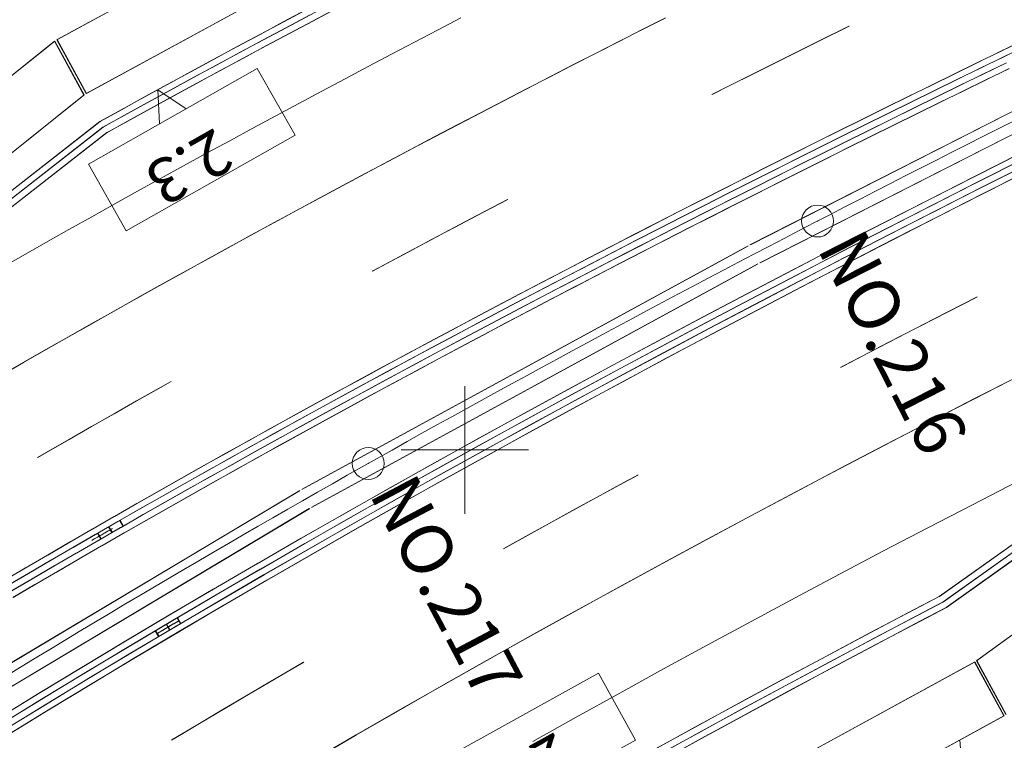
# Model space of a CAD drawing. Units: metres. Extents: x 15367 to 15666, y 23475 to 23762.
# Drawn here: x 15533 to 15571, y 23639 to 23667 of the extents above; entities that cross this region are included whole.
import ezdxf
from ezdxf.enums import TextEntityAlignment as Align

# ---------------------------------------------------------------- set-up
doc = ezdxf.new("R2010")
doc.units = ezdxf.units.M
doc.header["$MEASUREMENT"] = 0
doc.layers.add('道路平面図', color=7, linetype='Continuous', lineweight=5)
doc.styles.add('YOKO_GOTHIC', font='MS Gothic.ttf')

msp = doc.modelspace()

# ---------------------------------------------------------------- linework, layer by layer
at = {"layer": '道路平面図'}
for p, q in [((15533.998, 23666.057), (15551.47, 23675.582)), ((15534.013, 23666.064), (15551.485, 23675.59)), ((15535.147, 23663.95), (15552.619, 23673.475)), ((15535.162, 23663.957), (15552.634, 23673.483)), ((15543.786, 23667.242), (15542.875, 23666.757)), ((15543.903, 23667.021), (15542.993, 23666.537)), ((15544.935, 23667.273), (15544.025, 23666.791)), ((15542.875, 23666.757), (15541.965, 23666.271)), ((15544.025, 23666.791), (15543.115, 23666.307)), ((15557.827, 23666.906), (15556.921, 23666.448)), ((15541.965, 23666.271), (15541.056, 23665.783)), ((15542.993, 23666.537), (15542.083, 23666.051)), ((15543.115, 23666.307), (15542.206, 23665.822)), ((15556.921, 23666.448), (15556.015, 23665.988)), ((15564.863, 23666.506), (15563.959, 23666.059)), ((15565.032, 23666.589), (15564.863, 23666.506)), ((15533.915, 23666.001), (15519.511, 23654.53)), ((15533.93, 23666.009), (15519.526, 23654.537)), ((15533.915, 23666.001), (15535.064, 23663.894)), ((15533.93, 23666.009), (15535.078, 23663.902)), ((15533.998, 23666.057), (15535.147, 23663.95)), ((15534.013, 23666.064), (15535.162, 23663.957)), ((15542.083, 23666.051), (15541.175, 23665.563)), ((15556.015, 23665.988), (15555.11, 23665.527)), ((15563.959, 23666.059), (15563.055, 23665.611)), ((15571.863, 23666.031), (15570.96, 23665.594)), ((15541.056, 23665.783), (15540.147, 23665.293)), ((15541.175, 23665.563), (15540.266, 23665.073)), ((15542.206, 23665.822), (15541.298, 23665.334)), ((15555.11, 23665.527), (15554.206, 23665.064)), ((15561.156, 23658.025), (15576.408, 23665.778)), ((15561.171, 23658.033), (15576.423, 23665.785)), ((15563.055, 23665.611), (15562.151, 23665.161)), ((15570.96, 23665.594), (15570.058, 23665.155)), ((15571.973, 23665.818), (15571.071, 23665.381)), ((15540.147, 23665.293), (15539.239, 23664.801)), ((15541.298, 23665.334), (15540.39, 23664.844)), ((15562.151, 23665.161), (15561.248, 23664.709)), ((15570.058, 23665.155), (15569.155, 23664.715)), ((15571.071, 23665.381), (15570.168, 23664.942)), ((15571.184, 23665.147), (15570.282, 23664.708)), ((15541.856, 23664.93), (15535.242, 23661.187)), ((15539.239, 23664.801), (15538.331, 23664.307)), ((15540.266, 23665.073), (15539.358, 23664.581)), ((15540.39, 23664.844), (15539.483, 23664.353)), ((15543.334, 23662.319), (15541.856, 23664.93)), ((15554.206, 23665.064), (15553.302, 23664.6)), ((15561.248, 23664.709), (15560.346, 23664.256)), ((15576.762, 23665.06), (15561.539, 23657.323)), ((15576.777, 23665.068), (15561.554, 23657.33)), ((15569.155, 23664.715), (15568.254, 23664.274)), ((15570.168, 23664.942), (15569.267, 23664.502)), ((15570.282, 23664.708), (15569.381, 23664.269)), ((15571.293, 23664.922), (15570.392, 23664.484)), ((15539.358, 23664.581), (15538.451, 23664.087)), ((15539.483, 23664.353), (15538.576, 23663.859)), ((15553.302, 23664.6), (15552.398, 23664.133)), ((15569.267, 23664.502), (15568.365, 23664.061)), ((15570.392, 23664.484), (15569.49, 23664.044)), ((15538.331, 23664.307), (15537.424, 23663.811)), ((15538.451, 23664.087), (15537.545, 23663.592)), ((15539.071, 23663.354), (15537.958, 23664.103)), ((15537.958, 23664.103), (15538.027, 23662.763)), ((15552.398, 23664.133), (15551.495, 23663.665)), ((15560.346, 23664.256), (15559.662, 23663.912)), ((15568.254, 23664.274), (15567.353, 23663.832)), ((15568.365, 23664.061), (15567.465, 23663.619)), ((15569.381, 23664.269), (15568.48, 23663.828)), ((15569.49, 23664.044), (15568.59, 23663.604)), ((15520.782, 23652.494), (15535.064, 23663.894)), ((15520.797, 23652.502), (15535.078, 23663.902)), ((15537.424, 23663.811), (15536.518, 23663.313)), ((15537.545, 23663.592), (15536.639, 23663.094)), ((15538.576, 23663.859), (15537.67, 23663.363)), ((15551.495, 23663.665), (15550.593, 23663.196)), ((15567.353, 23663.832), (15566.452, 23663.388)), ((15567.465, 23663.619), (15566.564, 23663.176)), ((15568.48, 23663.828), (15567.579, 23663.386)), ((15568.59, 23663.604), (15567.69, 23663.162)), ((15536.518, 23663.313), (15535.687, 23662.854)), ((15537.67, 23663.363), (15536.764, 23662.866)), ((15550.593, 23663.196), (15549.691, 23662.725)), ((15566.452, 23663.388), (15565.553, 23662.943)), ((15566.564, 23663.176), (15565.665, 23662.731)), ((15567.579, 23663.386), (15566.679, 23662.943)), ((15567.69, 23663.162), (15566.79, 23662.719)), ((15521.272, 23651.614), (15535.687, 23662.854)), ((15521.287, 23651.622), (15535.702, 23662.861)), ((15536.639, 23663.094), (15535.807, 23662.634)), ((15536.764, 23662.866), (15535.933, 23662.407)), ((15565.553, 23662.943), (15564.653, 23662.497)), ((15566.679, 23662.943), (15565.78, 23662.498)), ((15571.455, 23662.864), (15570.856, 23662.562)), ((15571.455, 23662.864), (15570.856, 23662.562)), ((15571.455, 23662.864), (15570.856, 23662.562)), ((15535.807, 23662.634), (15521.405, 23651.402)), ((15535.822, 23662.642), (15521.42, 23651.41)), ((15535.967, 23662.429), (15521.565, 23651.197)), ((15535.982, 23662.437), (15521.58, 23651.205)), ((15549.691, 23662.725), (15548.79, 23662.252)), ((15564.653, 23662.497), (15563.754, 23662.049)), ((15565.665, 23662.731), (15564.766, 23662.285)), ((15565.78, 23662.498), (15564.881, 23662.052)), ((15566.79, 23662.719), (15565.891, 23662.274)), ((15570.856, 23662.562), (15570.256, 23662.26)), ((15570.856, 23662.562), (15570.256, 23662.26)), ((15570.856, 23662.562), (15570.256, 23662.26)), ((15543.334, 23662.319), (15536.72, 23658.576)), ((15548.79, 23662.252), (15547.889, 23661.777)), ((15563.754, 23662.049), (15562.856, 23661.6)), ((15564.766, 23662.285), (15563.867, 23661.837)), ((15564.881, 23662.052), (15563.983, 23661.605)), ((15565.891, 23662.274), (15564.993, 23661.828)), ((15570.256, 23662.26), (15569.658, 23661.958)), ((15570.256, 23662.26), (15569.658, 23661.958)), ((15570.256, 23662.26), (15569.658, 23661.958)), ((15547.889, 23661.777), (15546.989, 23661.3)), ((15563.867, 23661.837), (15562.969, 23661.389)), ((15564.993, 23661.828), (15564.095, 23661.381)), ((15569.059, 23661.654), (15568.46, 23661.35)), ((15569.059, 23661.654), (15568.461, 23661.35)), ((15569.059, 23661.654), (15568.461, 23661.35)), ((15569.658, 23661.958), (15569.059, 23661.654)), ((15569.658, 23661.958), (15569.059, 23661.654)), ((15569.658, 23661.958), (15569.059, 23661.654)), ((15546.989, 23661.3), (15546.09, 23660.822)), ((15562.856, 23661.6), (15561.958, 23661.15)), ((15562.969, 23661.389), (15562.072, 23660.938)), ((15563.983, 23661.605), (15563.085, 23661.156)), ((15564.095, 23661.381), (15563.198, 23660.933)), ((15568.461, 23661.35), (15567.862, 23661.046)), ((15568.46, 23661.35), (15567.862, 23661.046)), ((15568.461, 23661.35), (15567.862, 23661.046)), ((15571.729, 23661.603), (15569.947, 23660.703)), ((15571.842, 23661.379), (15570.06, 23660.48)), ((15536.72, 23658.576), (15535.242, 23661.187)), ((15561.958, 23661.15), (15561.061, 23660.698)), ((15562.072, 23660.938), (15561.175, 23660.487)), ((15563.085, 23661.156), (15562.189, 23660.706)), ((15563.198, 23660.933), (15562.301, 23660.483)), ((15567.862, 23661.046), (15567.264, 23660.741)), ((15567.862, 23661.046), (15567.264, 23660.741)), ((15567.862, 23661.046), (15567.264, 23660.741)), ((15571.958, 23661.147), (15570.177, 23660.248)), ((15572.066, 23660.933), (15570.286, 23660.034)), ((15546.09, 23660.822), (15545.191, 23660.342)), ((15561.061, 23660.698), (15560.165, 23660.245)), ((15561.175, 23660.487), (15560.279, 23660.034)), ((15562.189, 23660.706), (15561.292, 23660.255)), ((15562.301, 23660.483), (15561.405, 23660.031)), ((15567.264, 23660.741), (15566.667, 23660.436)), ((15567.264, 23660.741), (15566.667, 23660.436)), ((15567.264, 23660.741), (15566.667, 23660.436)), ((15569.947, 23660.703), (15568.167, 23659.798)), ((15570.06, 23660.48), (15568.281, 23659.576)), ((15545.191, 23660.342), (15544.293, 23659.86)), ((15560.165, 23660.245), (15559.269, 23659.79)), ((15561.292, 23660.255), (15560.397, 23659.802)), ((15566.07, 23660.13), (15565.472, 23659.823)), ((15566.069, 23660.13), (15565.472, 23659.823)), ((15566.07, 23660.13), (15565.472, 23659.823)), ((15566.667, 23660.436), (15566.069, 23660.13)), ((15566.667, 23660.436), (15566.07, 23660.13)), ((15566.667, 23660.436), (15566.07, 23660.13)), ((15570.177, 23660.248), (15568.399, 23659.344)), ((15544.293, 23659.86), (15543.396, 23659.376)), ((15551.655, 23659.802), (15551.354, 23659.645)), ((15559.269, 23659.79), (15558.374, 23659.334)), ((15560.279, 23660.034), (15559.384, 23659.579)), ((15560.397, 23659.802), (15559.501, 23659.348)), ((15561.405, 23660.031), (15560.509, 23659.579)), ((15565.472, 23659.823), (15564.876, 23659.516)), ((15565.472, 23659.823), (15564.876, 23659.516)), ((15565.472, 23659.823), (15564.876, 23659.516)), ((15568.167, 23659.798), (15566.39, 23658.889)), ((15570.286, 23660.034), (15568.508, 23659.13)), ((15543.396, 23659.376), (15542.499, 23658.891)), ((15551.354, 23659.645), (15550.459, 23659.175)), ((15558.374, 23659.334), (15557.479, 23658.877)), ((15559.384, 23659.579), (15558.489, 23659.124)), ((15559.501, 23659.348), (15558.607, 23658.892)), ((15560.509, 23659.579), (15559.615, 23659.125)), ((15564.876, 23659.516), (15564.279, 23659.208)), ((15564.876, 23659.516), (15564.279, 23659.208)), ((15564.876, 23659.516), (15564.279, 23659.208)), ((15568.281, 23659.576), (15566.504, 23658.667)), ((15568.399, 23659.344), (15566.622, 23658.435)), ((15550.459, 23659.175), (15549.563, 23658.703)), ((15558.489, 23659.124), (15557.595, 23658.666)), ((15559.615, 23659.125), (15558.721, 23658.669)), ((15564.279, 23659.208), (15563.683, 23658.9)), ((15564.279, 23659.208), (15563.683, 23658.9)), ((15564.279, 23659.208), (15563.683, 23658.9)), ((15568.508, 23659.13), (15566.732, 23658.222)), ((15542.499, 23658.891), (15541.603, 23658.403)), ((15549.563, 23658.703), (15548.669, 23658.23)), ((15557.479, 23658.877), (15556.586, 23658.418)), ((15557.595, 23658.666), (15556.701, 23658.207)), ((15558.607, 23658.892), (15557.713, 23658.435)), ((15558.721, 23658.669), (15557.827, 23658.212)), ((15563.087, 23658.591), (15562.492, 23658.281)), ((15563.087, 23658.591), (15562.492, 23658.281)), ((15563.087, 23658.591), (15562.492, 23658.281)), ((15563.683, 23658.9), (15563.087, 23658.591)), ((15563.683, 23658.9), (15563.087, 23658.591)), ((15563.683, 23658.9), (15563.087, 23658.591)), ((15566.39, 23658.889), (15564.615, 23657.974)), ((15566.504, 23658.667), (15564.73, 23657.752)), ((15541.603, 23658.403), (15540.708, 23657.913)), ((15548.669, 23658.23), (15547.775, 23657.755)), ((15556.586, 23658.418), (15555.693, 23657.957)), ((15556.701, 23658.207), (15555.809, 23657.747)), ((15557.713, 23658.435), (15556.82, 23657.976)), ((15557.827, 23658.212), (15556.934, 23657.754)), ((15562.492, 23658.281), (15561.897, 23657.971)), ((15562.492, 23658.281), (15561.897, 23657.971)), ((15562.492, 23658.281), (15561.897, 23657.971)), ((15566.622, 23658.435), (15564.849, 23657.522)), ((15566.732, 23658.222), (15564.96, 23657.308)), ((15540.708, 23657.913), (15539.814, 23657.422)), ((15543.596, 23648.453), (15561.068, 23657.978)), ((15543.61, 23648.461), (15561.083, 23657.986)), ((15547.775, 23657.755), (15546.882, 23657.278)), ((15555.693, 23657.957), (15554.8, 23657.495)), ((15556.82, 23657.976), (15555.928, 23657.516)), ((15556.934, 23657.754), (15556.043, 23657.294)), ((15561.897, 23657.971), (15561.302, 23657.66)), ((15561.897, 23657.971), (15561.302, 23657.66)), ((15561.897, 23657.971), (15561.302, 23657.66)), ((15564.615, 23657.974), (15562.843, 23657.055)), ((15564.73, 23657.752), (15562.959, 23656.833)), ((15539.814, 23657.422), (15538.92, 23656.928)), ((15554.8, 23657.495), (15553.908, 23657.031)), ((15555.809, 23657.747), (15554.916, 23657.285)), ((15555.928, 23657.516), (15555.036, 23657.054)), ((15561.302, 23657.66), (15560.708, 23657.348)), ((15561.302, 23657.66), (15560.708, 23657.349)), ((15561.302, 23657.66), (15560.708, 23657.348)), ((15564.849, 23657.522), (15563.079, 23656.602)), ((15543.979, 23647.75), (15561.451, 23657.276)), ((15543.993, 23647.758), (15561.466, 23657.283)), ((15546.882, 23657.278), (15546.353, 23656.994)), ((15553.908, 23657.031), (15553.017, 23656.565)), ((15554.916, 23657.285), (15554.025, 23656.821)), ((15555.036, 23657.054), (15554.145, 23656.59)), ((15556.043, 23657.294), (15555.151, 23656.832)), ((15560.113, 23657.036), (15559.519, 23656.724)), ((15560.113, 23657.036), (15559.52, 23656.724)), ((15560.113, 23657.036), (15559.52, 23656.724)), ((15560.708, 23657.349), (15560.113, 23657.036)), ((15560.708, 23657.348), (15560.113, 23657.036)), ((15560.708, 23657.348), (15560.113, 23657.036)), ((15562.843, 23657.055), (15561.075, 23656.129)), ((15564.96, 23657.308), (15563.19, 23656.39)), ((15538.92, 23656.928), (15538.027, 23656.433)), ((15554.025, 23656.821), (15553.134, 23656.356)), ((15555.151, 23656.832), (15554.261, 23656.369)), ((15559.52, 23656.724), (15558.926, 23656.41)), ((15559.519, 23656.724), (15558.926, 23656.41)), ((15559.52, 23656.724), (15558.926, 23656.41)), ((15562.959, 23656.833), (15561.191, 23655.908)), ((15563.079, 23656.602), (15561.312, 23655.678)), ((15538.027, 23656.433), (15537.135, 23655.936)), ((15553.017, 23656.565), (15552.127, 23656.098)), ((15553.134, 23656.356), (15552.245, 23655.889)), ((15554.145, 23656.59), (15553.255, 23656.125)), ((15554.261, 23656.369), (15553.371, 23655.904)), ((15558.926, 23656.41), (15558.333, 23656.096)), ((15558.926, 23656.41), (15558.333, 23656.096)), ((15558.926, 23656.41), (15558.333, 23656.096)), ((15563.19, 23656.39), (15561.424, 23655.465)), ((15537.135, 23655.936), (15536.244, 23655.436)), ((15552.127, 23656.098), (15551.238, 23655.63)), ((15552.245, 23655.889), (15551.355, 23655.421)), ((15553.255, 23656.125), (15552.365, 23655.659)), ((15553.371, 23655.904), (15552.482, 23655.438)), ((15558.333, 23656.096), (15557.74, 23655.781)), ((15558.333, 23656.096), (15557.74, 23655.781)), ((15558.333, 23656.096), (15557.74, 23655.781)), ((15561.075, 23656.129), (15559.309, 23655.199)), ((15561.191, 23655.908), (15559.426, 23654.978)), ((15570.038, 23655.982), (15568.331, 23655.108)), ((15551.238, 23655.63), (15550.349, 23655.159)), ((15552.365, 23655.659), (15551.477, 23655.191)), ((15552.482, 23655.438), (15551.594, 23654.97)), ((15557.148, 23655.466), (15556.556, 23655.15)), ((15557.148, 23655.466), (15556.556, 23655.15)), ((15557.148, 23655.466), (15556.556, 23655.15)), ((15557.74, 23655.781), (15557.148, 23655.466)), ((15557.74, 23655.781), (15557.148, 23655.466)), ((15557.74, 23655.781), (15557.148, 23655.466)), ((15561.312, 23655.678), (15559.548, 23654.748)), ((15561.424, 23655.465), (15559.66, 23654.536)), ((15536.244, 23655.436), (15535.353, 23654.935)), ((15550.349, 23655.159), (15549.461, 23654.687)), ((15551.355, 23655.421), (15550.467, 23654.95)), ((15551.477, 23655.191), (15550.589, 23654.721)), ((15556.556, 23655.15), (15555.964, 23654.833)), ((15556.556, 23655.15), (15555.964, 23654.833)), ((15556.556, 23655.15), (15555.964, 23654.833)), ((15559.309, 23655.199), (15557.547, 23654.262)), ((15568.331, 23655.108), (15566.568, 23654.2)), ((15535.353, 23654.935), (15534.464, 23654.431)), ((15549.461, 23654.687), (15548.574, 23654.214)), ((15550.467, 23654.95), (15549.58, 23654.479)), ((15550.589, 23654.721), (15549.702, 23654.249)), ((15551.594, 23654.97), (15550.706, 23654.5)), ((15555.964, 23654.833), (15555.373, 23654.516)), ((15555.964, 23654.833), (15555.373, 23654.516)), ((15555.964, 23654.833), (15555.373, 23654.516)), ((15559.426, 23654.978), (15557.664, 23654.041)), ((15559.548, 23654.748), (15557.787, 23653.812)), ((15534.464, 23654.431), (15533.575, 23653.926)), ((15549.58, 23654.479), (15548.693, 23654.005)), ((15550.706, 23654.5), (15549.819, 23654.029)), ((15555.373, 23654.516), (15554.782, 23654.198)), ((15555.373, 23654.516), (15554.782, 23654.198)), ((15555.373, 23654.516), (15554.782, 23654.198)), ((15559.66, 23654.536), (15557.9, 23653.6)), ((15533.575, 23653.926), (15532.687, 23653.418)), ((15548.574, 23654.214), (15547.688, 23653.738)), ((15548.693, 23654.005), (15547.807, 23653.53)), ((15549.702, 23654.249), (15548.816, 23653.776)), ((15549.819, 23654.029), (15548.933, 23653.555)), ((15554.782, 23654.198), (15554.191, 23653.879)), ((15554.782, 23654.198), (15554.191, 23653.879)), ((15554.782, 23654.198), (15554.191, 23653.879)), ((15557.547, 23654.262), (15555.788, 23653.32)), ((15557.664, 23654.041), (15555.906, 23653.099)), ((15566.568, 23654.2), (15564.808, 23653.286)), ((15568.569, 23644.259), (15582.235, 23653.997)), ((15568.584, 23644.266), (15582.25, 23654.004)), ((15547.688, 23653.738), (15546.802, 23653.261)), ((15547.807, 23653.53), (15546.922, 23653.053)), ((15548.816, 23653.776), (15547.93, 23653.301)), ((15548.933, 23653.555), (15548.048, 23653.081)), ((15553.601, 23653.559), (15553.011, 23653.239)), ((15553.601, 23653.559), (15553.012, 23653.239)), ((15553.601, 23653.559), (15553.012, 23653.239)), ((15554.191, 23653.879), (15553.601, 23653.559)), ((15554.191, 23653.879), (15553.601, 23653.559)), ((15554.191, 23653.879), (15553.601, 23653.559)), ((15557.787, 23653.812), (15556.029, 23652.87)), ((15557.9, 23653.6), (15556.143, 23652.659)), ((15568.72, 23644.047), (15582.386, 23653.785)), ((15568.735, 23644.054), (15582.401, 23653.793)), ((15568.84, 23643.827), (15582.496, 23653.561)), ((15568.854, 23643.835), (15582.511, 23653.569)), ((15532.687, 23653.418), (15531.8, 23652.908)), ((15546.802, 23653.261), (15545.917, 23652.782)), ((15547.93, 23653.301), (15547.045, 23652.824)), ((15553.012, 23653.239), (15552.422, 23652.918)), ((15553.011, 23653.239), (15552.422, 23652.918)), ((15553.012, 23653.239), (15552.422, 23652.918)), ((15555.788, 23653.32), (15554.032, 23652.371)), ((15564.808, 23653.286), (15564.705, 23653.232)), ((15545.917, 23652.782), (15545.034, 23652.301)), ((15546.922, 23653.053), (15546.038, 23652.574)), ((15547.045, 23652.824), (15546.162, 23652.346)), ((15548.048, 23653.081), (15547.164, 23652.604)), ((15552.422, 23652.918), (15551.833, 23652.596)), ((15552.422, 23652.918), (15551.833, 23652.596)), ((15552.422, 23652.918), (15551.833, 23652.596)), ((15555.906, 23653.099), (15554.151, 23652.151)), ((15556.029, 23652.87), (15554.275, 23651.923)), ((15571.688, 23652.894), (15569.93, 23651.995)), ((15537.997, 23652.407), (15537.113, 23651.909)), ((15538.461, 23652.667), (15537.997, 23652.407)), ((15546.038, 23652.574), (15545.154, 23652.094)), ((15547.164, 23652.604), (15546.281, 23652.126)), ((15549.985, 23652.5), (15549.985, 23647.5)), ((15549.985, 23652.5), (15549.985, 23647.5)), ((15551.833, 23652.596), (15551.244, 23652.274)), ((15551.833, 23652.596), (15551.244, 23652.274)), ((15551.833, 23652.596), (15551.244, 23652.274)), ((15554.032, 23652.371), (15552.28, 23651.416)), ((15556.143, 23652.659), (15554.39, 23651.712)), ((15545.034, 23652.301), (15544.151, 23651.819)), ((15545.154, 23652.094), (15544.272, 23651.611)), ((15546.162, 23652.346), (15545.279, 23651.865)), ((15546.281, 23652.126), (15545.398, 23651.646)), ((15551.244, 23652.274), (15550.656, 23651.951)), ((15551.244, 23652.274), (15550.656, 23651.951)), ((15551.244, 23652.274), (15550.656, 23651.951)), ((15554.151, 23652.151), (15552.4, 23651.197)), ((15569.93, 23651.995), (15568.176, 23651.091)), ((15537.113, 23651.909), (15536.23, 23651.409)), ((15544.151, 23651.819), (15543.269, 23651.334)), ((15544.272, 23651.611), (15543.39, 23651.127)), ((15545.279, 23651.865), (15544.397, 23651.383)), ((15545.398, 23651.646), (15544.517, 23651.164)), ((15550.068, 23651.627), (15549.481, 23651.302)), ((15550.068, 23651.627), (15549.481, 23651.302)), ((15550.068, 23651.627), (15549.481, 23651.302)), ((15550.656, 23651.951), (15550.068, 23651.627)), ((15550.656, 23651.951), (15550.068, 23651.627)), ((15550.656, 23651.951), (15550.068, 23651.627)), ((15554.275, 23651.923), (15552.525, 23650.969)), ((15554.39, 23651.712), (15552.64, 23650.758)), ((15536.23, 23651.409), (15535.348, 23650.908)), ((15543.269, 23651.334), (15542.388, 23650.848)), ((15544.397, 23651.383), (15543.515, 23650.899)), ((15549.481, 23651.302), (15548.894, 23650.977)), ((15549.481, 23651.302), (15548.894, 23650.977)), ((15549.481, 23651.302), (15548.894, 23650.977)), ((15552.28, 23651.416), (15550.531, 23650.455)), ((15552.4, 23651.197), (15550.652, 23650.236)), ((15570.032, 23641.745), (15583.452, 23651.514)), ((15570.047, 23641.753), (15583.467, 23651.521)), ((15535.348, 23650.908), (15534.467, 23650.404)), ((15542.388, 23650.848), (15541.507, 23650.36)), ((15543.39, 23651.127), (15542.509, 23650.641)), ((15543.515, 23650.899), (15542.635, 23650.413)), ((15544.517, 23651.164), (15543.636, 23650.68)), ((15548.894, 23650.977), (15548.307, 23650.651)), ((15548.894, 23650.977), (15548.307, 23650.651)), ((15548.894, 23650.977), (15548.307, 23650.651)), ((15552.525, 23650.969), (15550.778, 23650.008)), ((15568.176, 23651.091), (15566.425, 23650.182)), ((15542.509, 23650.641), (15541.63, 23650.153)), ((15543.636, 23650.68), (15542.756, 23650.195)), ((15548.307, 23650.651), (15547.721, 23650.324)), ((15548.307, 23650.651), (15547.721, 23650.324)), ((15548.307, 23650.651), (15547.721, 23650.324)), ((15550.531, 23650.455), (15548.787, 23649.487)), ((15552.64, 23650.758), (15550.894, 23649.798)), ((15534.467, 23650.404), (15533.587, 23649.898)), ((15541.507, 23650.36), (15540.628, 23649.869)), ((15541.63, 23650.153), (15540.751, 23649.663)), ((15542.635, 23650.413), (15541.756, 23649.926)), ((15542.756, 23650.195), (15541.877, 23649.707)), ((15547.721, 23650.324), (15547.135, 23649.996)), ((15547.721, 23650.324), (15547.135, 23649.996)), ((15547.721, 23650.324), (15547.135, 23649.996)), ((15550.652, 23650.236), (15548.908, 23649.269)), ((15566.425, 23650.182), (15564.678, 23649.268)), ((15533.587, 23649.898), (15533.245, 23649.701)), ((15540.628, 23649.869), (15539.75, 23649.378)), ((15540.751, 23649.663), (15539.873, 23649.172)), ((15541.756, 23649.926), (15540.878, 23649.436)), ((15541.877, 23649.707), (15541, 23649.218)), ((15546.55, 23649.668), (15545.965, 23649.338)), ((15546.55, 23649.667), (15545.965, 23649.338)), ((15546.55, 23649.667), (15545.965, 23649.338)), ((15547.135, 23649.996), (15546.55, 23649.667)), ((15547.135, 23649.996), (15546.55, 23649.668)), ((15547.135, 23649.996), (15546.55, 23649.667)), ((15547.485, 23650), (15552.485, 23650)), ((15547.485, 23650), (15552.485, 23650)), ((15550.778, 23650.008), (15549.035, 23649.041)), ((15550.894, 23649.798), (15549.152, 23648.832)), ((15539.75, 23649.378), (15538.873, 23648.884)), ((15540.878, 23649.436), (15540, 23648.945)), ((15545.965, 23649.338), (15545.381, 23649.008)), ((15545.965, 23649.338), (15545.381, 23649.009)), ((15545.965, 23649.338), (15545.381, 23649.008)), ((15548.787, 23649.487), (15547.046, 23648.512)), ((15548.908, 23649.269), (15547.168, 23648.294)), ((15564.678, 23649.268), (15562.935, 23648.349)), ((15538.873, 23648.884), (15537.996, 23648.388)), ((15539.873, 23649.172), (15538.996, 23648.678)), ((15540, 23648.945), (15539.124, 23648.451)), ((15541, 23649.218), (15540.123, 23648.727)), ((15545.381, 23649.009), (15544.797, 23648.677)), ((15545.381, 23649.008), (15544.797, 23648.677)), ((15545.381, 23649.008), (15544.797, 23648.677)), ((15549.035, 23649.041), (15547.296, 23648.068)), ((15556.756, 23649.012), (15556.059, 23648.635)), ((15538.996, 23648.678), (15538.12, 23648.182)), ((15540.123, 23648.727), (15539.247, 23648.234)), ((15544.797, 23648.677), (15544.213, 23648.346)), ((15544.797, 23648.677), (15544.214, 23648.346)), ((15544.797, 23648.677), (15544.214, 23648.346)), ((15547.046, 23648.512), (15545.309, 23647.531)), ((15549.152, 23648.832), (15547.414, 23647.859)), ((15556.059, 23648.635), (15554.32, 23647.688)), ((15543.509, 23648.403), (15528.764, 23639.61)), ((15543.524, 23648.411), (15528.823, 23639.644)), ((15537.996, 23648.388), (15537.121, 23647.89)), ((15538.12, 23648.182), (15537.245, 23647.685)), ((15539.124, 23648.451), (15538.248, 23647.956)), ((15539.247, 23648.234), (15538.372, 23647.739)), ((15544.214, 23648.346), (15543.63, 23648.014)), ((15544.213, 23648.346), (15543.63, 23648.014)), ((15544.214, 23648.346), (15543.63, 23648.014)), ((15547.168, 23648.294), (15545.432, 23647.314)), ((15562.935, 23648.349), (15561.195, 23647.425)), ((15537.121, 23647.89), (15536.246, 23647.39)), ((15538.248, 23647.956), (15537.374, 23647.459)), ((15538.372, 23647.739), (15537.498, 23647.242)), ((15543.63, 23648.014), (15543.048, 23647.68)), ((15543.63, 23648.014), (15543.048, 23647.68)), ((15543.63, 23648.014), (15543.048, 23647.68)), ((15547.296, 23648.068), (15545.561, 23647.087)), ((15547.414, 23647.859), (15545.679, 23646.879)), ((15529.189, 23638.933), (15543.892, 23647.701)), ((15529.247, 23638.966), (15543.907, 23647.708)), ((15536.246, 23647.39), (15535.373, 23646.888)), ((15537.245, 23647.685), (15536.371, 23647.185)), ((15537.374, 23647.459), (15536.5, 23646.959)), ((15542.466, 23647.346), (15541.884, 23647.011)), ((15542.466, 23647.346), (15541.884, 23647.011)), ((15542.466, 23647.346), (15541.884, 23647.011)), ((15543.048, 23647.68), (15542.466, 23647.346)), ((15543.048, 23647.68), (15542.466, 23647.346)), ((15543.048, 23647.68), (15542.466, 23647.346)), ((15545.309, 23647.531), (15543.576, 23646.542)), ((15554.32, 23647.688), (15552.586, 23646.734)), ((15561.195, 23647.425), (15559.46, 23646.495)), ((15536.371, 23647.185), (15535.498, 23646.683)), ((15536.5, 23646.959), (15535.628, 23646.458)), ((15536.162, 23646.765), (15536.03, 23646.989)), ((15536.177, 23646.773), (15536.045, 23646.996)), ((15536.596, 23647.014), (15536.463, 23647.238)), ((15536.611, 23647.021), (15536.478, 23647.245)), ((15537.498, 23647.242), (15536.625, 23646.743)), ((15541.884, 23647.011), (15541.303, 23646.675)), ((15541.884, 23647.011), (15541.303, 23646.676)), ((15541.884, 23647.011), (15541.303, 23646.675)), ((15545.432, 23647.314), (15543.701, 23646.325)), ((15545.561, 23647.087), (15543.83, 23646.1)), ((15535.373, 23646.888), (15534.501, 23646.384)), ((15535.498, 23646.683), (15534.627, 23646.18)), ((15535.729, 23646.516), (15535.596, 23646.74)), ((15535.744, 23646.523), (15535.611, 23646.747)), ((15536.625, 23646.743), (15535.753, 23646.241)), ((15541.303, 23646.676), (15540.723, 23646.339)), ((15541.303, 23646.675), (15540.723, 23646.339)), ((15541.303, 23646.675), (15540.723, 23646.339)), ((15545.679, 23646.879), (15543.949, 23645.892)), ((15552.586, 23646.734), (15551.494, 23646.129)), ((15534.501, 23646.384), (15533.63, 23645.878)), ((15534.627, 23646.18), (15533.756, 23645.674)), ((15535.628, 23646.458), (15534.757, 23645.955)), ((15535.753, 23646.241), (15534.882, 23645.738)), ((15540.723, 23646.339), (15540.142, 23646.001)), ((15540.723, 23646.339), (15540.142, 23646.002)), ((15540.723, 23646.339), (15540.142, 23646.001)), ((15543.576, 23646.542), (15541.848, 23645.547)), ((15543.701, 23646.325), (15541.973, 23645.33)), ((15559.46, 23646.495), (15557.728, 23645.559)), ((15533.63, 23645.878), (15532.76, 23645.37)), ((15534.757, 23645.955), (15533.887, 23645.449)), ((15540.142, 23646.002), (15539.563, 23645.663)), ((15540.142, 23646.001), (15539.563, 23645.663)), ((15540.142, 23646.001), (15539.563, 23645.663)), ((15543.83, 23646.1), (15542.104, 23645.105)), ((15543.949, 23645.892), (15542.224, 23644.898)), ((15533.756, 23645.674), (15532.886, 23645.166)), ((15533.887, 23645.449), (15533.018, 23644.942)), ((15534.882, 23645.738), (15534.013, 23645.233)), ((15539.563, 23645.663), (15538.983, 23645.324)), ((15539.563, 23645.663), (15538.983, 23645.324)), ((15539.563, 23645.663), (15538.983, 23645.324)), ((15541.848, 23645.547), (15540.124, 23644.544)), ((15557.728, 23645.559), (15556.001, 23644.618)), ((15532.76, 23645.37), (15531.89, 23644.86)), ((15532.886, 23645.166), (15532.018, 23644.656)), ((15534.013, 23645.233), (15533.144, 23644.726)), ((15538.983, 23645.324), (15538.405, 23644.984)), ((15538.983, 23645.324), (15538.405, 23644.984)), ((15538.983, 23645.324), (15538.405, 23644.984)), ((15541.973, 23645.33), (15540.25, 23644.328)), ((15542.104, 23645.105), (15540.381, 23644.103)), ((15533.018, 23644.942), (15532.15, 23644.432)), ((15533.144, 23644.726), (15532.276, 23644.217)), ((15537.826, 23644.643), (15537.249, 23644.301)), ((15537.826, 23644.643), (15537.249, 23644.302)), ((15537.826, 23644.643), (15537.249, 23644.301)), ((15538.405, 23644.984), (15537.826, 23644.643)), ((15538.405, 23644.984), (15537.826, 23644.643)), ((15538.405, 23644.984), (15537.826, 23644.643)), ((15542.224, 23644.898), (15540.503, 23643.896)), ((15537.249, 23644.302), (15536.672, 23643.959)), ((15537.249, 23644.301), (15536.672, 23643.959)), ((15537.249, 23644.301), (15536.672, 23643.959)), ((15540.124, 23644.544), (15538.405, 23643.533)), ((15540.25, 23644.328), (15538.532, 23643.318)), ((15556.001, 23644.618), (15554.278, 23643.671)), ((15568.599, 23644.277), (15567.579, 23643.744)), ((15536.672, 23643.959), (15536.095, 23643.615)), ((15536.672, 23643.959), (15536.096, 23643.615)), ((15536.672, 23643.959), (15536.096, 23643.615)), ((15540.381, 23644.103), (15538.664, 23643.094)), ((15540.503, 23643.896), (15538.786, 23642.887)), ((15568.72, 23644.047), (15567.7, 23643.513)), ((15536.096, 23643.615), (15535.519, 23643.271)), ((15536.095, 23643.615), (15535.519, 23643.271)), ((15536.096, 23643.615), (15535.519, 23643.271)), ((15538.405, 23643.533), (15536.69, 23642.515)), ((15554.278, 23643.671), (15552.559, 23642.717)), ((15567.579, 23643.744), (15565.854, 23642.834)), ((15567.7, 23643.513), (15565.976, 23642.604)), ((15568.84, 23643.827), (15567.816, 23643.292)), ((15535.519, 23643.271), (15534.944, 23642.926)), ((15535.519, 23643.271), (15534.944, 23642.926)), ((15535.519, 23643.271), (15534.944, 23642.926)), ((15538.532, 23643.318), (15536.818, 23642.3)), ((15538.664, 23643.094), (15536.951, 23642.077)), ((15538.42, 23642.949), (15538.288, 23643.173)), ((15538.435, 23642.956), (15538.302, 23643.18)), ((15538.85, 23643.203), (15538.717, 23643.428)), ((15538.865, 23643.211), (15538.732, 23643.435)), ((15567.816, 23643.292), (15566.093, 23642.383)), ((15534.944, 23642.926), (15534.369, 23642.58)), ((15534.944, 23642.926), (15534.369, 23642.58)), ((15534.944, 23642.926), (15534.369, 23642.58)), ((15538.786, 23642.887), (15537.074, 23641.871)), ((15537.99, 23642.694), (15537.857, 23642.917)), ((15538.005, 23642.701), (15537.873, 23642.925)), ((15552.559, 23642.717), (15550.845, 23641.758)), ((15565.854, 23642.834), (15564.133, 23641.919)), ((15534.369, 23642.58), (15533.794, 23642.232)), ((15534.369, 23642.58), (15533.795, 23642.232)), ((15534.369, 23642.58), (15533.795, 23642.232)), ((15536.69, 23642.515), (15534.98, 23641.488)), ((15565.976, 23642.604), (15564.255, 23641.69)), ((15566.093, 23642.383), (15564.373, 23641.469)), ((15533.795, 23642.232), (15533.221, 23641.884)), ((15533.794, 23642.232), (15533.221, 23641.885)), ((15533.795, 23642.232), (15533.221, 23641.884)), ((15536.818, 23642.3), (15535.109, 23641.274)), ((15536.951, 23642.077), (15535.243, 23641.052)), ((15533.221, 23641.885), (15532.647, 23641.536)), ((15533.221, 23641.884), (15532.647, 23641.536)), ((15533.221, 23641.884), (15532.647, 23641.536)), ((15537.074, 23641.871), (15535.367, 23640.846)), ((15543.666, 23641.687), (15542.27, 23640.875)), ((15550.845, 23641.758), (15549.136, 23640.792)), ((15552.475, 23632.166), (15569.947, 23641.691)), ((15552.49, 23632.174), (15569.962, 23641.699)), ((15564.133, 23641.919), (15562.416, 23641)), ((15564.255, 23641.69), (15562.54, 23640.771)), ((15569.947, 23641.691), (15571.096, 23639.584)), ((15569.962, 23641.699), (15571.111, 23639.592)), ((15570.032, 23641.745), (15571.18, 23639.638)), ((15570.047, 23641.753), (15571.195, 23639.645)), ((15532.647, 23641.536), (15532.074, 23641.186)), ((15532.647, 23641.536), (15532.074, 23641.186)), ((15532.647, 23641.536), (15532.074, 23641.186)), ((15534.98, 23641.488), (15533.275, 23640.454)), ((15535.109, 23641.274), (15533.405, 23640.241)), ((15555.218, 23641.262), (15548.569, 23637.58)), ((15556.671, 23638.637), (15555.218, 23641.262)), ((15564.373, 23641.469), (15562.658, 23640.551)), ((15535.243, 23641.052), (15533.54, 23640.019)), ((15535.367, 23640.846), (15533.665, 23639.814)), ((15542.27, 23640.875), (15540.566, 23639.874)), ((15549.136, 23640.792), (15547.431, 23639.819)), ((15562.416, 23641), (15560.704, 23640.075)), ((15533.275, 23640.454), (15531.575, 23639.412)), ((15562.54, 23640.771), (15560.828, 23639.846)), ((15562.658, 23640.551), (15560.948, 23639.626)), ((15533.405, 23640.241), (15531.706, 23639.199)), ((15533.54, 23640.019), (15531.843, 23638.978)), ((15560.704, 23640.075), (15558.997, 23639.144)), ((15533.665, 23639.814), (15531.969, 23638.774)), ((15540.566, 23639.874), (15538.868, 23638.865)), ((15547.431, 23639.819), (15545.731, 23638.84)), ((15560.828, 23639.846), (15559.122, 23638.916)), ((15560.948, 23639.626), (15559.242, 23638.697)), ((15553.624, 23630.059), (15571.096, 23639.584)), ((15553.639, 23630.066), (15571.111, 23639.592)), ((15538.868, 23638.865), (15538.496, 23638.642)), ((15558.997, 23639.144), (15557.294, 23638.208)), ((15559.122, 23638.916), (15557.42, 23637.981)), ((15545.731, 23638.84), (15544.036, 23637.853)), ((15556.671, 23638.637), (15550.023, 23634.956)), ((15559.242, 23638.697), (15557.541, 23637.762)), ((15569.376, 23638.646), (15569.68, 23634.275))]:
    msp.add_line(p, q, dxfattribs=at)
at = {"layer": '道路平面図', "flags": 128}
for points in [[(15553.38, 23672.22), (15552.93, 23671.991), (15552.015, 23671.525), (15551.101, 23671.057), (15550.187, 23670.587), (15549.273, 23670.116), (15548.36, 23669.643), (15547.447, 23669.168), (15546.535, 23668.691), (15545.623, 23668.212), (15544.712, 23667.732), (15543.801, 23667.249), (15542.89, 23666.765), (15541.98, 23666.279), (15541.071, 23665.791), (15540.162, 23665.301), (15539.254, 23664.808), (15538.346, 23664.314), (15537.439, 23663.818), (15536.533, 23663.32), (15535.702, 23662.861)], [(15553.499, 23672), (15553.043, 23671.769), (15552.129, 23671.302), (15551.215, 23670.835), (15550.301, 23670.365), (15549.388, 23669.894), (15548.475, 23669.421), (15547.563, 23668.946), (15546.651, 23668.469), (15545.739, 23667.991), (15544.828, 23667.51), (15543.918, 23667.028), (15543.008, 23666.544), (15542.098, 23666.058), (15541.19, 23665.57), (15540.281, 23665.081), (15539.373, 23664.589), (15538.466, 23664.095), (15537.56, 23663.599), (15536.654, 23663.101), (15535.822, 23662.642)], [(15553.617, 23671.768), (15553.161, 23671.537), (15552.247, 23671.071), (15551.334, 23670.603), (15550.42, 23670.134), (15549.507, 23669.663), (15548.595, 23669.19), (15547.683, 23668.715), (15546.772, 23668.239), (15545.86, 23667.761), (15544.95, 23667.281), (15544.04, 23666.799), (15543.13, 23666.315), (15542.221, 23665.829), (15541.313, 23665.341), (15540.405, 23664.852), (15539.497, 23664.36), (15538.591, 23663.867), (15537.685, 23663.371), (15536.779, 23662.873), (15535.948, 23662.414)], [(15549.828, 23666.912), (15548.92, 23666.44), (15548.013, 23665.966), (15547.106, 23665.49), (15546.199, 23665.012), (15545.293, 23664.532), (15544.388, 23664.051), (15543.483, 23663.567), (15542.579, 23663.082), (15541.675, 23662.595), (15540.773, 23662.106), (15539.87, 23661.615), (15538.969, 23661.122), (15538.068, 23660.627), (15537.167, 23660.13), (15536.268, 23659.63), (15535.369, 23659.129), (15534.471, 23658.626), (15533.574, 23658.121), (15532.677, 23657.613), (15531.781, 23657.103)], [(15557.842, 23666.914), (15556.936, 23666.456), (15556.031, 23665.996), (15555.125, 23665.535), (15554.221, 23665.072), (15553.317, 23664.607), (15552.413, 23664.141), (15551.51, 23663.673), (15550.608, 23663.203), (15549.706, 23662.732), (15548.805, 23662.259), (15547.904, 23661.784), (15547.004, 23661.308), (15546.105, 23660.83), (15545.206, 23660.35), (15544.308, 23659.868), (15543.411, 23659.384), (15542.514, 23658.898), (15541.618, 23658.411), (15540.723, 23657.921), (15539.829, 23657.43), (15538.935, 23656.936), (15538.042, 23656.441), (15537.15, 23655.943), (15536.259, 23655.444), (15535.368, 23654.942), (15534.479, 23654.439), (15533.59, 23653.933), (15532.702, 23653.425), (15531.815, 23652.915)], [(15565.046, 23666.597), (15564.878, 23666.514), (15563.974, 23666.067), (15563.07, 23665.618), (15562.166, 23665.168), (15561.263, 23664.717), (15560.361, 23664.264), (15559.677, 23663.919)], [(15571.878, 23666.039), (15570.975, 23665.601), (15570.073, 23665.163), (15569.17, 23664.723), (15568.269, 23664.282), (15567.368, 23663.839), (15566.467, 23663.396), (15565.567, 23662.951), (15564.668, 23662.504), (15563.769, 23662.057), (15562.871, 23661.608), (15561.973, 23661.157), (15561.076, 23660.706), (15560.18, 23660.253), (15559.284, 23659.798), (15558.389, 23659.342), (15557.494, 23658.884), (15556.601, 23658.425), (15555.707, 23657.964), (15554.815, 23657.502), (15553.923, 23657.038), (15553.032, 23656.573), (15552.142, 23656.106), (15551.253, 23655.637), (15550.364, 23655.167), (15549.476, 23654.695), (15548.589, 23654.221), (15547.703, 23653.746), (15546.817, 23653.268), (15545.932, 23652.789), (15545.049, 23652.309), (15544.166, 23651.826), (15543.284, 23651.342), (15542.403, 23650.855), (15541.522, 23650.367), (15540.643, 23649.877), (15539.765, 23649.385), (15538.887, 23648.891), (15538.011, 23648.395), (15537.136, 23647.897), (15536.261, 23647.398), (15535.388, 23646.896), (15534.516, 23646.392), (15533.645, 23645.886), (15532.774, 23645.378), (15531.905, 23644.868)], [(15571.988, 23665.826), (15571.086, 23665.388), (15570.183, 23664.95), (15569.282, 23664.51), (15568.38, 23664.069), (15567.48, 23663.627), (15566.579, 23663.183), (15565.68, 23662.739), (15564.781, 23662.292), (15563.882, 23661.845), (15562.984, 23661.396), (15562.087, 23660.946), (15561.19, 23660.494), (15560.294, 23660.041), (15559.399, 23659.587), (15558.504, 23659.131), (15557.61, 23658.674), (15556.716, 23658.215), (15555.823, 23657.754), (15554.931, 23657.292), (15554.04, 23656.829), (15553.149, 23656.363), (15552.26, 23655.897), (15551.37, 23655.428), (15550.482, 23654.958), (15549.595, 23654.486), (15548.708, 23654.013), (15547.822, 23653.537), (15546.937, 23653.06), (15546.053, 23652.582), (15545.169, 23652.101), (15544.287, 23651.619), (15543.405, 23651.135), (15542.524, 23650.648), (15541.645, 23650.161), (15540.766, 23649.671), (15539.888, 23649.179), (15539.011, 23648.685), (15538.135, 23648.19), (15537.26, 23647.692), (15536.386, 23647.193), (15535.513, 23646.691), (15534.642, 23646.187), (15533.771, 23645.682), (15532.901, 23645.174), (15532.033, 23644.664)], [(15571.199, 23665.154), (15570.297, 23664.716), (15569.396, 23664.276), (15568.495, 23663.836), (15567.594, 23663.394), (15566.694, 23662.95), (15565.795, 23662.506), (15564.896, 23662.06), (15563.998, 23661.612), (15563.101, 23661.164), (15562.204, 23660.714), (15561.307, 23660.262), (15560.412, 23659.809), (15559.516, 23659.355), (15558.622, 23658.899), (15557.728, 23658.442), (15556.835, 23657.983), (15555.943, 23657.523), (15555.051, 23657.061), (15554.16, 23656.598), (15553.27, 23656.133), (15552.381, 23655.666), (15551.492, 23655.198), (15550.604, 23654.728), (15549.717, 23654.257), (15548.83, 23653.783), (15547.945, 23653.308), (15547.06, 23652.832), (15546.177, 23652.353), (15545.294, 23651.873), (15544.412, 23651.391), (15543.53, 23650.907), (15542.65, 23650.421), (15541.771, 23649.933), (15540.893, 23649.444), (15540.015, 23648.952), (15539.139, 23648.459), (15538.263, 23647.964), (15537.389, 23647.466), (15536.516, 23646.967), (15535.643, 23646.466), (15534.772, 23645.962), (15533.902, 23645.457), (15533.033, 23644.95), (15532.165, 23644.44)], [(15571.308, 23664.929), (15570.407, 23664.491), (15569.505, 23664.052), (15568.605, 23663.611), (15567.705, 23663.169), (15566.805, 23662.726), (15565.906, 23662.282), (15565.008, 23661.836), (15564.11, 23661.389), (15563.213, 23660.94), (15562.316, 23660.49), (15561.42, 23660.039), (15560.524, 23659.586), (15559.63, 23659.132), (15558.736, 23658.677), (15557.842, 23658.22), (15556.95, 23657.761), (15556.058, 23657.301), (15555.166, 23656.84), (15554.276, 23656.376), (15553.386, 23655.912), (15552.497, 23655.445), (15551.609, 23654.977), (15550.721, 23654.507), (15549.834, 23654.036), (15548.948, 23653.563), (15548.063, 23653.088), (15547.179, 23652.612), (15546.296, 23652.133), (15545.413, 23651.653), (15544.532, 23651.171), (15543.651, 23650.688), (15542.771, 23650.202), (15541.892, 23649.715), (15541.015, 23649.226), (15540.138, 23648.734), (15539.262, 23648.241), (15538.387, 23647.746), (15537.513, 23647.249), (15536.64, 23646.75), (15535.768, 23646.249), (15534.897, 23645.746), (15534.027, 23645.241), (15533.159, 23644.734), (15532.291, 23644.225)], [(15571.744, 23661.61), (15569.962, 23660.711), (15568.182, 23659.806), (15566.405, 23658.897), (15564.63, 23657.982), (15562.858, 23657.062), (15561.09, 23656.137), (15559.324, 23655.206), (15557.562, 23654.27), (15555.803, 23653.327), (15554.047, 23652.378), (15552.295, 23651.424), (15550.546, 23650.462), (15548.802, 23649.494), (15547.061, 23648.52), (15545.324, 23647.538), (15543.591, 23646.55), (15541.863, 23645.554), (15540.139, 23644.551), (15538.42, 23643.54), (15536.705, 23642.522), (15534.995, 23641.496), (15533.29, 23640.462), (15531.59, 23639.42)], [(15571.857, 23661.387), (15570.075, 23660.487), (15568.295, 23659.583), (15566.519, 23658.674), (15564.745, 23657.76), (15562.974, 23656.841), (15561.206, 23655.916), (15559.441, 23654.985), (15557.679, 23654.049), (15555.921, 23653.107), (15554.166, 23652.159), (15552.415, 23651.204), (15550.667, 23650.243), (15548.923, 23649.276), (15547.183, 23648.302), (15545.447, 23647.321), (15543.716, 23646.333), (15541.988, 23645.338), (15540.265, 23644.335), (15538.547, 23643.325), (15536.833, 23642.307), (15535.124, 23641.282), (15533.42, 23640.249), (15531.721, 23639.207)], [(15571.973, 23661.155), (15570.192, 23660.256), (15568.413, 23659.352), (15566.638, 23658.443), (15564.864, 23657.529), (15563.094, 23656.61), (15561.327, 23655.685), (15559.563, 23654.755), (15557.802, 23653.82), (15556.044, 23652.878), (15554.29, 23651.93), (15552.54, 23650.976), (15550.793, 23650.016), (15549.05, 23649.049), (15547.311, 23648.075), (15545.576, 23647.095), (15543.845, 23646.107), (15542.118, 23645.113), (15540.396, 23644.111), (15538.679, 23643.101), (15536.966, 23642.084), (15535.258, 23641.059), (15533.555, 23640.027), (15531.858, 23638.986)], [(15572.081, 23660.94), (15570.301, 23660.041), (15568.523, 23659.138), (15566.747, 23658.229), (15564.975, 23657.316), (15563.205, 23656.397), (15561.438, 23655.473), (15559.675, 23654.543), (15557.915, 23653.608), (15556.158, 23652.667), (15554.405, 23651.719), (15552.655, 23650.766), (15550.909, 23649.806), (15549.167, 23648.839), (15547.428, 23647.866), (15545.694, 23646.886), (15543.964, 23645.899), (15542.239, 23644.905), (15540.518, 23643.904), (15538.801, 23642.895), (15537.089, 23641.878), (15535.382, 23640.854), (15533.68, 23639.822), (15531.983, 23638.781)], [(15551.67, 23659.81), (15551.369, 23659.653), (15550.473, 23659.183), (15549.578, 23658.711), (15548.684, 23658.237), (15547.79, 23657.762), (15546.897, 23657.285), (15546.368, 23657.001)], [(15570.053, 23655.989), (15568.346, 23655.116), (15566.583, 23654.207), (15564.823, 23653.293), (15564.72, 23653.24)], [(15582.401, 23653.793), (15582.246, 23654.107), (15582.155, 23654.062), (15580.389, 23653.187), (15578.627, 23652.309), (15576.868, 23651.427), (15575.113, 23650.541), (15573.361, 23649.65), (15571.612, 23648.756), (15569.868, 23647.856), (15568.127, 23646.953), (15566.39, 23646.044), (15564.657, 23645.131), (15562.929, 23644.212), (15561.204, 23643.288), (15559.484, 23642.359), (15557.768, 23641.424), (15556.057, 23640.483), (15554.351, 23639.536), (15552.65, 23638.584)], [(15571.703, 23652.902), (15569.945, 23652.002), (15568.191, 23651.098), (15566.44, 23650.19), (15564.693, 23649.276), (15562.95, 23648.357), (15561.21, 23647.432), (15559.475, 23646.502), (15557.743, 23645.567), (15556.016, 23644.625), (15554.293, 23643.678), (15552.574, 23642.725), (15550.86, 23641.765), (15549.151, 23640.799), (15547.446, 23639.826), (15545.746, 23638.847), (15544.051, 23637.861)], [(15538.476, 23652.674), (15538.012, 23652.414), (15537.128, 23651.917), (15536.245, 23651.417), (15535.363, 23650.915), (15534.482, 23650.411), (15533.602, 23649.905), (15533.26, 23649.708)], [(15556.771, 23649.019), (15556.074, 23648.643), (15554.335, 23647.696), (15552.601, 23646.742), (15551.509, 23646.136)], [(15568.614, 23644.285), (15567.594, 23643.751), (15565.869, 23642.841), (15564.148, 23641.927), (15562.431, 23641.007), (15560.719, 23640.082), (15559.012, 23639.152), (15557.309, 23638.216), (15555.612, 23637.274), (15553.919, 23636.326), (15552.232, 23635.373), (15551.05, 23634.699)], [(15568.735, 23644.054), (15567.715, 23643.521), (15565.991, 23642.612), (15564.27, 23641.697), (15562.555, 23640.778), (15560.843, 23639.854), (15559.137, 23638.924), (15557.435, 23637.988), (15555.738, 23637.047), (15554.047, 23636.1), (15552.36, 23635.147), (15551.179, 23634.473)], [(15568.854, 23643.835), (15567.831, 23643.3), (15566.107, 23642.391), (15564.388, 23641.477), (15562.673, 23640.558), (15560.963, 23639.634), (15559.257, 23638.704), (15557.556, 23637.769), (15555.86, 23636.828), (15554.169, 23635.882), (15552.484, 23634.929), (15551.299, 23634.253)], [(15543.681, 23641.695), (15542.284, 23640.882), (15540.581, 23639.881), (15538.883, 23638.873), (15538.511, 23638.649)]]:
    msp.add_lwpolyline(points, dxfattribs=at)
at = {"layer": '道路平面図', "linetype": 'Continuous'}
for centre in [(15563.805, 23658.962), (15546.202, 23649.471)]:
    msp.add_circle(centre, 0.625, dxfattribs=at)
at = {"layer": '道路平面図'}
for centre, radius, start, end in [((-10258.058, 68558.814), 51792.09, 299.869, 299.87), ((-10258.022, 68558.83), 51792.086, 299.869, 299.87), ((15800.676, 23200.824), 514.185, 120.62, 120.731), ((15800.691, 23200.832), 514.185, 120.62, 120.731)]:
    msp.add_arc(centre, radius, start, end, dxfattribs=at)
at = {"layer": '道路平面図', "linetype": 'Continuous', "lineweight": 5}
for p in [(15563.803, 23658.961), (15563.805, 23658.962), (15546.2, 23649.47), (15546.202, 23649.471)]:
    msp.add_point(p, dxfattribs=at)
at = {"layer": '道路平面図', "lineweight": 5}
msp.add_point((15563.803, 23658.961), dxfattribs=at)

# ---------------------------------------------------------------- texts
at = {"layer": '道路平面図', "linetype": 'Continuous', "lineweight": 5, "style": 'YOKO_GOTHIC'}
for s, height, rotation, p in [('2.3', 1.75, 209.509, (15539.931, 23663.115)), ('NO.216', 2, 296.956, (15563.211, 23657.617)), ('NO.216', 2, 296.957, (15563.211, 23657.617)), ('NO.217', 2, 297.874, (15545.662, 23647.993)), ('NO.217', 2, 297.874, (15545.662, 23647.993)), ('2.3', 1.75, 208.975, (15553.276, 23639.465))]:
    msp.add_text(s, height=height, rotation=rotation, dxfattribs=at).set_placement(p, align=Align.BOTTOM_LEFT)

doc.saveas('drawing.dxf')
